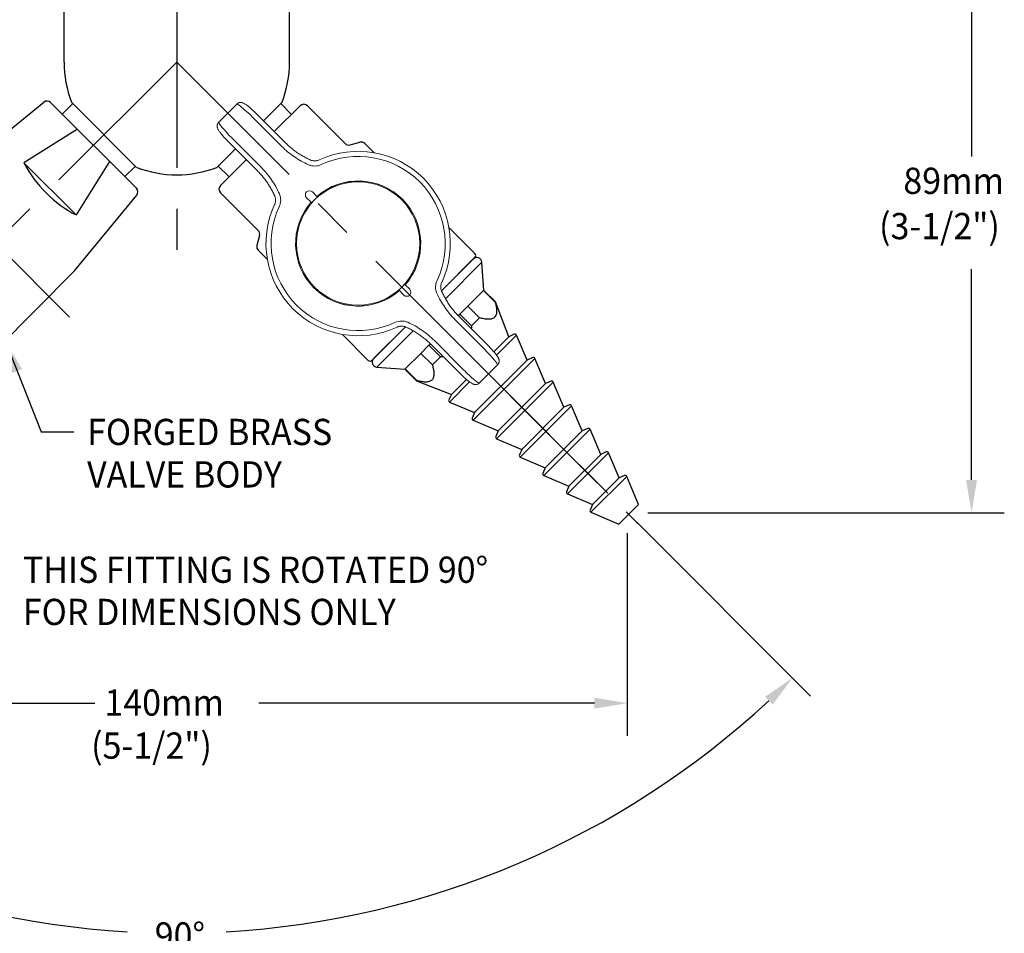
# Model space of a CAD drawing. Extents: x 1.2 to 17.9, y 0.8 to 20.7.
# Drawn here: x 8 to 14, y 5.1 to 10.6 of the extents above; entities that cross this region are included whole.
import ezdxf
from ezdxf.enums import TextEntityAlignment as Align

# ---------------------------------------------------------------- set-up
doc = ezdxf.new("R2010")
doc.units = 0
doc.header["$LTSCALE"] = 2
doc.header["$MEASUREMENT"] = 0
doc.header["$PDSIZE"] = 0.25
doc.linetypes.add('CENTER2', pattern=[1.125, 0.75, -0.125, 0.125, -0.125])
doc.linetypes.add('SLD-Solid', pattern=[0])
doc.layers.get('0').update_dxf_attribs({"linetype": 'CONTINUOUS'})
for name, color, linetype in [('2', 2, 'CONTINUOUS'), ('CENTER', 1, 'CENTER2'), ('DIM', 7, 'CONTINUOUS')]:
    doc.layers.add(name, color=color, linetype=linetype)
doc.styles.add('ROMAND', font='romand', dxfattribs={"width": 0.95})
doc.styles.get("Standard").update_dxf_attribs({"font": 'simplex', "width": 0.8})
doc.dimstyles.new('DIMSTYLE', dxfattribs={"dimtxt": 0.08, "dimasz": 0.1, "dimexe": 0.1, "dimexo": 0.0625, "dimgap": 0.09, "dimtad": 0, "dimtih": 1, "dimtoh": 1, "dimdec": 3, "dimzin": 0, "dimdsep": 46, "dimtxsty": 'Standard', "dimcen": 0.06, "dimadec": 0, "dimazin": 0, "dimtm": 0.03, "dimtfac": 0.75, "dimtdec": 3, "dimtix": 1, "dimtofl": 0, "dimtmove": 2, "dimatfit": 3, "dimfxl": 1, "dimtolj": 1, "dimtzin": 0, "dimarcsym": 0})

msp = doc.modelspace()

# ---------------------------------------------------------------- linework, layer by layer
for p, q in [((8.2493, 10.3771), (8.2493, 11.0646)), ((9.6243, 10.3771), (9.6243, 11.0646)), ((7.8922, 9.9419), (8.1252, 10.1326)), ((8.6944, 9.6032), (8.1629, 10.1347)), ((8.3022, 10.1244), (8.2362, 10.0584)), ((8.2943, 10.1323), (8.692, 9.7346)), ((9.4658, 10.0189), (9.5792, 10.1323)), ((9.5318, 9.9529), (9.6894, 10.1105)), ((9.5318, 9.9529), (9.6894, 10.1105)), ((9.5713, 10.1244), (9.6373, 10.0584)), ((9.7336, 10.1105), (9.9639, 9.8802)), ((9.9941, 9.8721), (10.0544, 9.8883)), ((10.1426, 9.8222), (10.0846, 9.8802)), ((9.1815, 9.7346), (9.2949, 9.848)), ((8.6841, 9.7425), (8.6181, 9.6765)), ((9.1894, 9.7425), (9.2554, 9.6765)), ((9.2033, 9.6244), (9.3609, 9.782)), ((9.2033, 9.6244), (9.3609, 9.782)), ((8.3136, 9.103), (8.6923, 9.5655)), ((9.2033, 9.5802), (9.4336, 9.3499)), ((9.4417, 9.3197), (9.4255, 9.2594)), ((10.7559, 9.2089), (10.5962, 9.3685)), ((9.4899, 9.173), (9.4336, 9.2292)), ((10.7559, 9.1868), (10.5515, 8.9825)), ((10.5758, 8.9341), (10.798, 9.1563)), ((7.7704, 8.5597), (8.3136, 9.103)), ((10.1049, 8.5579), (9.947, 8.7158)), ((10.127, 8.5579), (10.3314, 8.7623)), ((10.1575, 8.5158), (10.3797, 8.738))]:
    msp.add_line(p, q)
at = {"color": 2}
for p, q in [((13.7857, 10.8646), (13.7857, 9.8016)), ((13.7857, 7.829), (13.7857, 9.1148)), ((11.8098, 7.629), (13.9857, 7.629)), ((11.6848, 7.504), (11.6848, 6.2672)), ((6.3904, 6.4672), (8.4376, 6.4672)), ((11.4848, 6.4672), (9.4376, 6.4672))]:
    msp.add_line(p, q, dxfattribs=at)
at = {"color": 7, "linetype": 'SLD-Solid', "lineweight": 15}
for p, q in [((9.1928, 10.0109), (9.3029, 10.121)), ((9.6005, 9.8842), (9.4217, 10.063)), ((9.2508, 9.8921), (9.4296, 9.7133)), ((9.764, 9.5851), (9.7916, 9.5575)), ((9.7918, 9.5573), (9.7916, 9.5575)), ((9.7959, 9.5533), (9.7918, 9.5573)), ((9.7287, 9.5498), (9.7563, 9.5222)), ((9.7565, 9.522), (9.7563, 9.5222)), ((9.7606, 9.5179), (9.7565, 9.522)), ((10.3263, 9.0229), (10.3302, 9.019)), ((10.3302, 9.019), (10.3304, 9.0188)), ((10.358, 8.9912), (10.3304, 9.0188)), ((10.2908, 8.9876), (10.2948, 8.9836)), ((10.2948, 8.9836), (10.295, 8.9834)), ((10.3226, 8.9558), (10.295, 8.9834)), ((10.8359, 8.6488), (10.657, 8.8277)), ((10.4862, 8.6568), (10.665, 8.4779)), ((10.8939, 8.53), (10.7838, 8.4199))]:
    msp.add_line(p, q, dxfattribs=at)
at = {"color": 8, "linetype": 'SLD-Solid', "lineweight": 15}
for p, q in [((9.5784, 9.8621), (9.3996, 10.0409)), ((9.2729, 9.9142), (9.4517, 9.7354)), ((10.8138, 8.6267), (10.635, 8.8056)), ((10.5083, 8.6789), (10.6871, 8.5))]:
    msp.add_line(p, q, dxfattribs=at)
at = {"color": 0}
msp.add_line((8.0043, 9.7628), (8.3225, 9.4446), dxfattribs=at)
at = {"color": 7, "linetype": 'Continuous', "lineweight": 25}
for p, q in [((10.5515, 8.9825), (10.7451, 9.1761)), ((10.8098, 8.9848), (10.798, 9.1563)), ((10.7134, 8.8884), (10.8081, 8.9831)), ((10.8081, 8.9831), (10.8098, 8.9848)), ((10.8081, 8.9831), (10.8789, 8.9124)), ((10.8805, 8.9141), (10.8098, 8.9848)), ((10.8789, 8.9124), (10.8805, 8.9141)), ((10.9635, 8.7015), (10.8805, 8.9141)), ((10.655, 8.83), (10.6641, 8.8391)), ((10.6641, 8.8391), (10.7134, 8.8884)), ((10.6641, 8.8391), (10.7349, 8.7684)), ((10.7841, 8.8177), (10.7134, 8.8884)), ((10.7349, 8.7684), (10.7841, 8.8177)), ((10.1377, 8.5687), (10.3314, 8.7623)), ((11.0098, 8.7126), (10.8876, 8.5904)), ((10.9961, 8.7176), (10.9635, 8.7015)), ((11.0745, 8.5601), (11.0098, 8.7126)), ((10.4747, 8.6497), (10.4839, 8.6588)), ((10.872, 8.61), (10.9635, 8.7015)), ((10.3307, 8.5057), (10.4254, 8.6004)), ((10.4254, 8.6004), (10.4747, 8.6497)), ((10.4254, 8.6004), (10.4961, 8.5297)), ((10.5454, 8.579), (10.4747, 8.6497)), ((10.4961, 8.5297), (10.5454, 8.579)), ((11.1217, 8.5693), (10.7446, 8.1922)), ((10.7537, 8.2393), (11.0745, 8.5601)), ((11.1085, 8.5746), (11.0745, 8.5601)), ((11.1866, 8.4162), (11.1217, 8.5693)), ((10.1575, 8.5158), (10.329, 8.504)), ((10.329, 8.504), (10.3307, 8.5057)), ((10.329, 8.504), (10.3997, 8.4333)), ((10.4014, 8.435), (10.3307, 8.5057)), ((10.3997, 8.4333), (10.4014, 8.435)), ((10.3997, 8.4333), (10.6123, 8.3503)), ((10.7234, 8.4262), (10.6013, 8.304)), ((10.6123, 8.3503), (10.7038, 8.4418)), ((11.2338, 8.4254), (10.8884, 8.08)), ((10.8976, 8.1272), (11.1866, 8.4162)), ((11.2207, 8.4307), (11.1866, 8.4162)), ((11.2987, 8.2724), (11.2338, 8.4254)), ((10.6123, 8.3503), (10.5962, 8.3177)), ((10.6013, 8.304), (10.7537, 8.2393)), ((10.7537, 8.2393), (10.7393, 8.2053)), ((11.3459, 8.2816), (11.0323, 7.9679)), ((11.0414, 8.0151), (11.2987, 8.2724)), ((11.3328, 8.2869), (11.2987, 8.2724)), ((11.4108, 8.1285), (11.3459, 8.2816)), ((10.7446, 8.1922), (10.8976, 8.1272)), ((10.8976, 8.1272), (10.8831, 8.0931)), ((11.458, 8.1377), (11.1761, 7.8558)), ((11.1853, 7.903), (11.4108, 8.1285)), ((11.4449, 8.143), (11.4108, 8.1285)), ((11.523, 7.9847), (11.458, 8.1377)), ((10.8884, 8.08), (11.0414, 8.0151)), ((11.0414, 8.0151), (11.027, 7.981)), ((11.5701, 7.9939), (11.32, 7.7437)), ((11.557, 7.9991), (11.523, 7.9847)), ((11.6351, 7.8408), (11.5701, 7.9939)), ((11.0323, 7.9679), (11.1853, 7.903)), ((11.3291, 7.7908), (11.523, 7.9847)), ((11.1853, 7.903), (11.1708, 7.8689)), ((11.1761, 7.8558), (11.3291, 7.7908)), ((11.6823, 7.85), (11.4638, 7.6316)), ((11.473, 7.6787), (11.6351, 7.8408)), ((11.6691, 7.8553), (11.6351, 7.8408)), ((11.7546, 7.6795), (11.6823, 7.85)), ((11.3291, 7.7908), (11.3147, 7.7568)), ((11.32, 7.7437), (11.473, 7.6787)), ((11.473, 7.6787), (11.4585, 7.6447)), ((11.4638, 7.6316), (11.6343, 7.5592)), ((11.6343, 7.5592), (11.7546, 7.6795))]:
    msp.add_line(p, q, dxfattribs=at)
at = {"color": 1, "linetype": 'CENTER2', "lineweight": 18}
msp.add_line((10.4414, 8.8724), (11.7501, 7.5637), dxfattribs=at)
at = {"color": 7, "linetype": 'SLD-Solid', "lineweight": 15}
msp.add_circle((10.0433, 9.2705), 0.376, dxfattribs=at)
for centre, radius, start, end in [((8.9368, 10.3771), 0.6875, 180, 200.85226), ((8.9368, 10.3771), 0.6875, 339.14774, 0), ((8.145, 10.1085), 0.0312, 45, 129.31013), ((9.7115, 10.0884), 0.0312, 45, 135), ((9.986, 9.9023), 0.0312, 225, 285), ((10.0625, 9.8581), 0.0312, 45, 105), ((8.9368, 10.3771), 0.6875, 249.14774, 290.85226), ((9.2254, 9.6023), 0.0312, 135, 225), ((8.6681, 9.5853), 0.0312, 320.68987, 45), ((9.4115, 9.3278), 0.0312, 345, 45), ((9.4557, 9.2513), 0.0312, 165, 225), ((10.7448, 9.1979), 0.0156, 315, 45), ((10.116, 8.569), 0.0156, 225, 315)]:
    msp.add_arc(centre, radius, start, end)
for centre, radius, start, end in [((10.0433, 9.2705), 0.5625, 334.97903, 115.02097), ((10.0433, 9.2705), 0.3818, 318.75464, 131.24536), ((10.0433, 9.2705), 0.3815, 318.75733, 131.24267), ((9.7463, 9.5675), 0.025, 45, 225), ((10.0433, 9.2705), 0.5625, 154.97903, 295.02097), ((10.0433, 9.2705), 0.3818, 138.75464, 311.24536), ((10.0433, 9.2705), 0.3815, 138.75733, 311.24267), ((10.3403, 8.9735), 0.025, 225, 45)]:
    msp.add_arc(centre, radius, start, end, dxfattribs=at)
at = {"color": 8, "linetype": 'SLD-Solid', "lineweight": 15}
for start, end in [(334.97903, 115.02097), (154.97903, 295.02097)]:
    msp.add_arc((10.0433, 9.2705), 0.5313, start, end, dxfattribs=at)
at = {"color": 0}
msp.add_arc((8.6778, 10.1181), 0.7615, 207.81397, 242.18603, dxfattribs=at)
at = {"color": 7, "linetype": 'Continuous', "lineweight": 25}
for centre, radius, start, end in [((10.7671, 9.1542), 0.031, 3.95412, 135), ((11.0006, 8.7087), 0.01, 23, 116.31317), ((10.1597, 8.5468), 0.031, 135, 266.04588), ((11.1125, 8.5654), 0.01, 23, 113), ((11.2246, 8.4215), 0.01, 23, 113), ((10.6052, 8.3132), 0.01, 153.68683, 247), ((11.3367, 8.2776), 0.01, 23, 113), ((10.7485, 8.2014), 0.01, 157, 247), ((11.4488, 8.1338), 0.01, 23, 113), ((10.8923, 8.0892), 0.01, 157, 247), ((11.5609, 7.9899), 0.01, 23, 113), ((11.0362, 7.9771), 0.01, 157, 247), ((11.18, 7.865), 0.01, 157, 247), ((11.6731, 7.8461), 0.01, 23, 113), ((11.3239, 7.7529), 0.01, 157, 247), ((11.4677, 7.6408), 0.01, 157, 247)]:
    msp.add_arc(centre, radius, start, end, dxfattribs=at)
at = {"color": 2}
for start, end in [(227.15722, 266.74206), (273.25794, 312.84278)]:
    msp.add_arc((8.9368, 10.3771), 5.3123, start, end, dxfattribs=at)
at = {"color": 8, "linetype": 'SLD-Solid', "lineweight": 15}
for centre, start_param, end_param in [((9.3913, 10.0326), 4.712389, 6.283185), ((9.2812, 9.9225), 0, 1.570796), ((10.8055, 8.6184), 3.141593, 4.712389), ((10.6954, 8.5083), 1.570796, 3.141593)]:
    msp.add_ellipse(centre, major_axis=(-0.0884, 0.0884), ratio=0.094, start_param=start_param, end_param=end_param, dxfattribs=at)
at = {"color": 7, "linetype": 'SLD-Solid', "lineweight": 15}
for points, knots in [([(9.4217, 10.063), (9.4201, 10.0646), (9.4156, 10.0691), (9.408, 10.0764), (9.3991, 10.0848), (9.3903, 10.0927), (9.3818, 10.1001), (9.3736, 10.1068), (9.3657, 10.113), (9.3582, 10.1184), (9.3509, 10.1231), (9.3445, 10.1265), (9.3385, 10.1288), (9.3332, 10.1302), (9.3275, 10.1308), (9.3214, 10.1305), (9.3151, 10.129), (9.309, 10.1261), (9.3051, 10.1232), (9.3032, 10.1213), (9.3029, 10.121)], [0, 0, 0, 0, 0.03682, 0.106933, 0.177207, 0.247788, 0.318902, 0.390881, 0.464285, 0.540211, 0.621295, 0.702628, 0.752985, 0.79418, 0.833771, 0.873109, 0.912704, 0.95262, 0.99277, 1, 1, 1, 1]), ([(9.1928, 10.0109), (9.1912, 10.0091), (9.1881, 10.0056), (9.1852, 9.9995), (9.1835, 9.9936), (9.183, 9.9878), (9.1833, 9.9825), (9.1843, 9.9776), (9.1859, 9.9728), (9.1882, 9.9677), (9.1914, 9.9618), (9.1959, 9.9549), (9.2015, 9.9472), (9.2079, 9.9391), (9.215, 9.9305), (9.2227, 9.9218), (9.2308, 9.9129), (9.2393, 9.9039), (9.246, 9.8969), (9.2499, 9.893), (9.2508, 9.8921)], [0, 0, 0, 0, 0.043061, 0.082507, 0.119949, 0.15625, 0.192324, 0.229537, 0.270362, 0.319333, 0.385653, 0.468023, 0.542272, 0.620275, 0.69441, 0.766629, 0.837806, 0.908383, 0.978636, 1, 1, 1, 1]), ([(9.7532, 9.7798), (9.7498, 9.7813), (9.7377, 9.7864), (9.7177, 9.7968), (9.6933, 9.8107), (9.6698, 9.8261), (9.6472, 9.8426), (9.6257, 9.8605), (9.6101, 9.8745), (9.6022, 9.8828), (9.6007, 9.8843)], [0, 0, 0, 0, 0.059487, 0.211392, 0.362818, 0.513604, 0.663837, 0.814251, 0.965189, 1, 1, 1, 1]), ([(9.8044, 9.7798), (9.8039, 9.7796), (9.8005, 9.7778), (9.7935, 9.7758), (9.7837, 9.7742), (9.7737, 9.7741), (9.764, 9.7758), (9.757, 9.7777), (9.7536, 9.7795), (9.7531, 9.7797)], [0, 0, 0, 0, 0.031555, 0.220307, 0.407657, 0.595324, 0.782187, 0.969554, 1, 1, 1, 1]), ([(9.4294, 9.7131), (9.4326, 9.71), (9.4425, 9.7003), (9.4578, 9.6829), (9.4754, 9.6611), (9.4916, 9.6383), (9.5066, 9.6147), (9.5202, 9.5901), (9.5293, 9.5721), (9.5335, 9.5621), (9.534, 9.5607)], [0, 0, 0, 0, 0.071843, 0.222775, 0.37353, 0.523914, 0.674039, 0.824697, 0.976152, 1, 1, 1, 1]), ([(9.534, 9.5607), (9.5345, 9.5598), (9.5364, 9.556), (9.5383, 9.5486), (9.5397, 9.5388), (9.5395, 9.5289), (9.5377, 9.5191), (9.5356, 9.5122), (9.5338, 9.5089), (9.5335, 9.5084)], [0, 0, 0, 0, 0.053243, 0.237089, 0.420232, 0.603908, 0.787597, 0.972059, 1, 1, 1, 1]), ([(10.5526, 8.9803), (10.5522, 8.9812), (10.5503, 8.985), (10.5483, 8.9923), (10.5469, 9.0021), (10.5471, 9.0121), (10.549, 9.0218), (10.5511, 9.0287), (10.5529, 9.0321), (10.5531, 9.0325)], [0, 0, 0, 0, 0.053369, 0.2371908, 0.4203094, 0.6039608, 0.7876256, 0.9720633, 1, 1, 1, 1]), ([(10.6572, 8.8278), (10.6541, 8.831), (10.6442, 8.8406), (10.6289, 8.858), (10.6113, 8.8798), (10.595, 8.9026), (10.58, 8.9263), (10.5665, 8.9508), (10.5574, 8.9689), (10.5532, 8.9789), (10.5526, 8.9803)], [0, 0, 0, 0, 0.071844, 0.222772, 0.373524, 0.523904, 0.674025, 0.824679, 0.97613, 1, 1, 1, 1]), ([(10.2823, 8.7611), (10.2828, 8.7614), (10.2862, 8.7632), (10.2932, 8.7651), (10.303, 8.7668), (10.3129, 8.7668), (10.3227, 8.7652), (10.3296, 8.7633), (10.3331, 8.7615), (10.3335, 8.7613)], [0, 0, 0, 0, 0.031561, 0.22035, 0.407736, 0.595439, 0.782338, 0.969742, 1, 1, 1, 1]), ([(10.3335, 8.7611), (10.3369, 8.7597), (10.3489, 8.7545), (10.369, 8.7442), (10.3934, 8.7302), (10.4169, 8.7149), (10.4395, 8.6983), (10.461, 8.6804), (10.4765, 8.6665), (10.4845, 8.6582), (10.486, 8.6566)], [0, 0, 0, 0, 0.0594813, 0.2113925, 0.3628243, 0.5136154, 0.6638543, 0.8142745, 0.9652178, 1, 1, 1, 1]), ([(10.8939, 8.53), (10.8955, 8.5319), (10.8985, 8.5354), (10.9015, 8.5414), (10.9031, 8.5474), (10.9037, 8.5531), (10.9033, 8.5585), (10.9023, 8.5634), (10.9008, 8.5682), (10.8985, 8.5732), (10.8952, 8.5792), (10.8908, 8.586), (10.8851, 8.5938), (10.8788, 8.6019), (10.8716, 8.6104), (10.864, 8.6192), (10.8559, 8.6281), (10.8474, 8.6371), (10.8407, 8.644), (10.8368, 8.6479), (10.8359, 8.6488)], [0, 0, 0, 0, 0.043061, 0.082507, 0.119949, 0.15625, 0.192324, 0.229537, 0.270362, 0.319333, 0.385653, 0.468023, 0.542272, 0.620275, 0.69441, 0.766629, 0.837806, 0.908383, 0.978636, 1, 1, 1, 1]), ([(10.665, 8.4779), (10.6666, 8.4764), (10.6711, 8.4719), (10.6787, 8.4646), (10.6876, 8.4562), (10.6964, 8.4483), (10.7049, 8.4409), (10.7131, 8.4341), (10.7209, 8.428), (10.7285, 8.4226), (10.7357, 8.4179), (10.7421, 8.4145), (10.7481, 8.4121), (10.7535, 8.4108), (10.7591, 8.4101), (10.7653, 8.4105), (10.7716, 8.412), (10.7776, 8.4148), (10.7816, 8.4178), (10.7835, 8.4197), (10.7838, 8.4199)], [0, 0, 0, 0, 0.03682, 0.106933, 0.177207, 0.247788, 0.318902, 0.390881, 0.464285, 0.540211, 0.621295, 0.702628, 0.752985, 0.79418, 0.833771, 0.873109, 0.912704, 0.95262, 0.99277, 1, 1, 1, 1])]:
    msp.add_open_spline(points, degree=3, knots=knots, dxfattribs=at)
at = {"color": 8, "linetype": 'SLD-Solid', "lineweight": 15}
for points, knots in [([(9.7404, 9.7511), (9.71, 9.7646), (9.6813, 9.7806), (9.6273, 9.8176), (9.602, 9.8386), (9.5784, 9.8621)], [0, 0, 0, 0, 0.5, 0.5, 1, 1, 1, 1]), ([(9.4517, 9.7354), (9.4753, 9.7119), (9.4962, 9.6865), (9.5332, 9.6325), (9.5493, 9.6038), (9.5628, 9.5734)], [0, 0, 0, 0, 0.5, 0.5, 1, 1, 1, 1]), ([(9.8186, 9.7519), (9.8064, 9.7461), (9.793, 9.7431), (9.7729, 9.7429), (9.7661, 9.7436), (9.753, 9.7463), (9.7466, 9.7483), (9.7404, 9.7511)], [0, 0, 0, 0, 0.5, 0.5, 0.75, 0.75, 1, 1, 1, 1]), ([(9.5628, 9.5734), (9.5655, 9.5672), (9.5676, 9.5607), (9.5703, 9.5475), (9.5709, 9.5409), (9.5708, 9.5275), (9.5699, 9.5207), (9.567, 9.5076), (9.5648, 9.5013), (9.5619, 9.4952)], [0, 0, 0, 0, 0.25, 0.25, 0.5, 0.5, 0.75, 0.75, 1, 1, 1, 1]), ([(10.5239, 8.9676), (10.5212, 8.9738), (10.5191, 8.9802), (10.5164, 8.9934), (10.5158, 9.0001), (10.5159, 9.0135), (10.5167, 9.0203), (10.5197, 9.0333), (10.5219, 9.0396), (10.5247, 9.0458)], [0, 0, 0, 0, 0.25, 0.25, 0.5, 0.5, 0.75, 0.75, 1, 1, 1, 1]), ([(10.635, 8.8056), (10.6114, 8.8291), (10.5905, 8.8544), (10.5535, 8.9084), (10.5374, 8.9371), (10.5239, 8.9676)], [0, 0, 0, 0, 0.5, 0.5, 1, 1, 1, 1]), ([(10.268, 8.7891), (10.2803, 8.7948), (10.2937, 8.7978), (10.3138, 8.798), (10.3206, 8.7974), (10.3337, 8.7947), (10.3401, 8.7927), (10.3463, 8.7899)], [0, 0, 0, 0, 0.5, 0.5, 0.75, 0.75, 1, 1, 1, 1]), ([(10.3463, 8.7899), (10.3767, 8.7764), (10.4054, 8.7604), (10.4594, 8.7234), (10.4847, 8.7024), (10.5083, 8.6789)], [0, 0, 0, 0, 0.5, 0.5, 1, 1, 1, 1])]:
    msp.add_open_spline(points, degree=3, knots=knots, dxfattribs=at)
at = {"color": 7, "linetype": 'Continuous', "lineweight": 25}
for points in [[(10.8789, 8.9124), (10.8842, 8.8938), (10.8878, 8.876), (10.8882, 8.8517), (10.8874, 8.8442), (10.8835, 8.8309), (10.8803, 8.8252), (10.8736, 8.8185), (10.8711, 8.8166), (10.8655, 8.8134), (10.8624, 8.8121), (10.8524, 8.8091), (10.8449, 8.8084), (10.8289, 8.8086), (10.8203, 8.8096), (10.8026, 8.8128), (10.7935, 8.815), (10.7841, 8.8177)], [(10.4961, 8.5297), (10.5014, 8.5111), (10.5051, 8.4932), (10.5055, 8.4689), (10.5047, 8.4614), (10.5008, 8.4482), (10.4975, 8.4424), (10.4909, 8.4358), (10.4884, 8.4339), (10.4828, 8.4307), (10.4796, 8.4294), (10.4697, 8.4264), (10.4622, 8.4256), (10.4462, 8.4258), (10.4375, 8.4269), (10.4198, 8.4301), (10.4107, 8.4323), (10.4014, 8.435)]]:
    msp.add_open_spline(points, degree=3, knots=[0, 0, 0, 0, 0.25, 0.25, 0.375, 0.375, 0.5, 0.5, 0.5625, 0.5625, 0.625, 0.625, 0.75, 0.75, 0.875, 0.875, 1, 1, 1, 1], dxfattribs=at)
for points in [[(10.7349, 8.7684), (10.7345, 8.7627), (10.7341, 8.7569), (10.7336, 8.7512)], [(10.5627, 8.5803), (10.5569, 8.5797), (10.5512, 8.5793), (10.5454, 8.579)]]:
    msp.add_open_spline(points, degree=3, dxfattribs=at)
at = {"color": 2}
for points in [[(13.7523, 7.829), (13.819, 7.829), (13.7857, 7.629)], [(12.5259, 6.506), (12.5722, 6.458), (12.6931, 6.6207)], [(11.4848, 6.5005), (11.4848, 6.4339), (11.6848, 6.4672)]]:
    msp.add_solid(points, dxfattribs=at)
at = {"layer": '2', "color": 0}
for p, q in [((8.3303, 9.9672), (8.0043, 9.7628)), ((8.5269, 9.7706), (8.3225, 9.4446))]:
    msp.add_line(p, q, dxfattribs=at)
at = {"layer": '2'}
msp.add_point((9.4344, 9.8795), dxfattribs=at)
at = {"layer": 'CENTER'}
for p, q in [((8.9368, 13.4813), (8.9368, 9.2279)), ((8.2814, 8.8222), (6.5076, 10.5959)), ((5.0358, 6.4761), (8.9368, 10.3771)), ((12.8036, 6.5103), (8.9368, 10.3771))]:
    msp.add_line(p, q, dxfattribs=at)

# ---------------------------------------------------------------- texts
at = {"style": 'ROMAND', "width": 0.95}
for s, p in [('89mm', (13.3698, 9.5731)), ('(3-1/2")', (13.2214, 9.297)), ('140mm', (8.4953, 6.391)), ('(5-1/2")', (8.414, 6.1283))]:
    msp.add_text(s, height=0.16, dxfattribs=at).set_placement(p)
at = {"linetype": 'ByBlock', "style": 'ROMAND', "width": 0.95}
msp.add_text('90%%d', height=0.16, dxfattribs=at).set_placement((8.9557, 5.0505), align=Align.MIDDLE_CENTER)
at = {"char_height": 0.16}
for insert, attachment_point in [((12.9605, 9.6963), 9), ((8.1579, 7.7782), 1), ((9.0089, 5.6481), 9)]:
    msp.add_mtext('\\A1;', dxfattribs=dict(at, insert=insert, attachment_point=attachment_point))
at = {"layer": 'DIM', "style": 'ROMAND', "width": 0.95}
for s, p in [('FORGED BRASS', (8.3897, 8.1214)), ('VALVE BODY', (8.3897, 7.8624)), ('THIS FITTING IS ROTATED 90%%D', (7.9978, 7.2811)), ('FOR DIMENSIONS ONLY', (7.9978, 7.0237))]:
    msp.add_text(s, height=0.16, dxfattribs=at).set_placement(p, align=Align.MIDDLE_LEFT)

# ---------------------------------------------------------------- leaders
msp.add_leader([(7.889, 8.6784), (8.1096, 8.1217), (8.3096, 8.1217)], dimstyle='DIMSTYLE', override={"dimscale": 2, "dimgap": 0.09, "dimtad": 0, "dimdec": 4, "dimclrd": 2, "dimclre": 2, "dimclrt": 256, "dimtp": 0.063, "dimtm": 0, "dimtdec": 4, "dimtix": 0, "dimtmove": 0})

doc.saveas('drawing.dxf')
